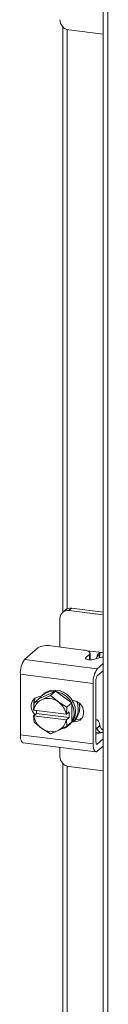
# Model space of a CAD drawing. Units: inches. Extents: x 0.4 to 16.6, y 0.2 to 10.8.
# Drawn here: x 12 to 12.1, y 7.3 to 8.7 of the extents above; entities that cross this region are included whole.
import ezdxf

# ---------------------------------------------------------------- set-up
doc = ezdxf.new("R2010")
doc.units = ezdxf.units.IN
doc.header["$MEASUREMENT"] = 0

msp = doc.modelspace()

# ---------------------------------------------------------------- linework, layer by layer
at = {"color": 7, "linetype": 'Continuous', "lineweight": 15}
for p, q in [((12.10124, 9.89309), (12.10124, 6.33005)), ((12.10754, 9.89005), (12.10754, 6.32701)), ((12.04537, 8.67084), (12.04537, 7.86079)), ((12.05167, 7.86558), (12.05167, 8.66691)), ((12.05382, 8.66645), (12.10124, 8.66048)), ((12.04874, 7.86376), (12.04501, 7.86047)), ((12.05756, 7.86633), (12.05382, 7.86304)), ((12.10124, 7.85706), (12.05382, 7.86304)), ((12.10124, 7.86082), (12.05756, 7.86633)), ((12.04135, 7.85204), (12.04135, 7.81261)), ((11.99238, 7.79522), (12.01084, 7.81151)), ((12.02874, 7.8142), (12.07426, 7.80847)), ((12.0789, 7.8075), (12.09956, 7.8049)), ((11.99238, 7.79522), (12.09319, 7.78252)), ((12.07719, 7.79795), (12.08235, 7.8025)), ((12.07719, 7.79795), (12.07719, 7.79638)), ((12.08235, 7.79497), (12.08235, 7.8025)), ((12.08324, 7.79494), (12.08324, 7.80414)), ((12.09764, 7.79817), (12.08765, 7.79545)), ((12.09666, 7.80234), (12.09242, 7.7986)), ((12.10124, 7.80468), (12.09956, 7.8049)), ((12.09319, 7.78252), (12.10124, 7.78962)), ((12.10124, 7.77967), (12.09319, 7.77257)), ((12.0875, 7.76231), (11.98668, 7.77501)), ((11.98668, 7.69121), (11.98668, 7.77501)), ((12.09123, 7.7656), (12.09123, 7.6818)), ((12.03512, 7.75148), (12.0124, 7.74113)), ((12.02842, 7.74556), (12.03512, 7.75148)), ((12.05784, 7.7354), (12.03512, 7.75148)), ((12.0875, 7.6785), (12.0875, 7.76231)), ((12.0124, 7.74113), (12.0057, 7.73521)), ((12.0057, 7.73521), (12.01527, 7.73925)), ((12.01733, 7.74019), (12.01527, 7.73925)), ((12.01871, 7.74759), (12.01675, 7.74586)), ((12.01733, 7.74019), (12.02842, 7.74556)), ((12.02842, 7.74556), (12.03799, 7.73758)), ((12.05858, 7.73877), (12.0599, 7.7386)), ((12.00499, 7.72529), (12.00568, 7.73519)), ((12.00499, 7.72529), (12.00523, 7.7252)), ((12.05009, 7.71955), (12.00523, 7.7252)), ((12.00889, 7.72437), (12.00859, 7.72477)), ((12.00889, 7.72088), (12.00889, 7.72474)), ((12.04005, 7.73613), (12.03799, 7.73758)), ((12.04005, 7.73613), (12.05114, 7.72949)), ((12.05116, 7.72946), (12.05046, 7.71957)), ((12.05114, 7.72949), (12.05784, 7.7354)), ((12.05786, 7.73537), (12.05116, 7.72946)), ((12.05786, 7.70895), (12.05786, 7.73537)), ((12.00499, 7.71744), (12.00889, 7.72088)), ((12.00523, 7.71734), (12.00499, 7.71744)), ((12.00568, 7.70877), (12.00499, 7.71744)), ((12.00523, 7.71734), (12.05009, 7.71169)), ((12.05436, 7.71515), (12.00889, 7.72088)), ((12.05046, 7.71957), (12.05009, 7.71955)), ((12.05009, 7.71169), (12.05046, 7.71171)), ((12.05046, 7.71957), (12.05436, 7.72301)), ((12.05436, 7.71515), (12.05046, 7.71171)), ((12.05046, 7.71171), (12.05116, 7.70304)), ((12.05436, 7.72301), (12.05436, 7.71515)), ((12.0599, 7.70917), (12.06363, 7.71246)), ((12.06363, 7.71246), (12.06069, 7.71283)), ((12.09235, 7.71192), (12.09123, 7.71206)), ((12.01527, 7.70076), (12.0057, 7.70874)), ((12.01527, 7.70076), (12.01733, 7.6993)), ((12.02842, 7.69266), (12.01733, 7.6993)), ((12.03799, 7.6967), (12.04005, 7.69764)), ((12.05114, 7.70301), (12.04005, 7.69764)), ((12.05784, 7.70893), (12.05114, 7.70301)), ((12.05116, 7.70304), (12.05786, 7.70895)), ((12.0535, 7.70419), (12.05546, 7.70592)), ((12.0599, 7.70917), (12.05858, 7.70933)), ((12.09242, 7.70013), (12.09666, 7.70387)), ((11.98668, 7.69121), (12.0875, 7.6785)), ((12.03799, 7.6967), (12.02842, 7.69266)), ((12.09806, 7.69404), (12.09123, 7.6949)), ((12.09764, 7.69394), (12.09123, 7.69219)), ((12.09319, 7.67829), (12.10124, 7.68539)), ((12.10124, 7.69534), (12.10014, 7.69436)), ((11.99036, 7.68024), (12.09118, 7.66754)), ((12.04135, 7.67382), (12.04135, 7.66138)), ((12.09189, 7.67845), (12.09319, 7.67829)), ((12.09319, 7.66834), (12.10124, 7.67543)), ((12.04537, 7.65163), (12.04537, 6.72698)), ((12.05167, 6.73177), (12.05167, 7.6477)), ((12.05382, 7.64724), (12.10124, 7.64126))]:
    msp.add_line(p, q, dxfattribs=at)
at = {"color": 7, "linetype": 'Continuous', "lineweight": 15, "flags": 128}
for points in [[(12.08235, 7.8025), (12.08305, 7.80338), (12.08324, 7.80428), (12.08288, 7.80518), (12.08201, 7.80604), (12.08066, 7.80683), (12.07886, 7.80751), (12.07671, 7.80806), (12.07426, 7.80847)], [(12.08765, 7.79545), (12.08577, 7.79509), (12.08364, 7.79494), (12.08148, 7.79504), (12.07954, 7.79536), (12.078, 7.79587), (12.07704, 7.79652), (12.07676, 7.79724), (12.07719, 7.79795)], [(12.09594, 7.79771), (12.09621, 7.79919), (12.09666, 7.80234)], [(12.09764, 7.79817), (12.09952, 7.79853), (12.10124, 7.79866)], [(12.01871, 7.74759), (12.02233, 7.75017), (12.02787, 7.75241), (12.03396, 7.75315), (12.04022, 7.75236), (12.0463, 7.75008), (12.05185, 7.74645), (12.05654, 7.74167), (12.0601, 7.73603), (12.06232, 7.72985), (12.06307, 7.72348)], [(12.00693, 7.71914), (12.00676, 7.7193), (12.0035, 7.72363), (12.00176, 7.72865), (12.00176, 7.73376), (12.0035, 7.73835), (12.00676, 7.74185), (12.01115, 7.74386), (12.01507, 7.74421)], [(12.01286, 7.74133), (12.01567, 7.74484), (12.02036, 7.74844), (12.02591, 7.75067), (12.03199, 7.75142), (12.03826, 7.75063), (12.04434, 7.74835), (12.04988, 7.74472), (12.05457, 7.73994), (12.05813, 7.7343), (12.06035, 7.72811), (12.06111, 7.72175)], [(12.0599, 7.7386), (12.0649, 7.73709), (12.06929, 7.73398), (12.07255, 7.72965), (12.07428, 7.72463), (12.07428, 7.71952), (12.07255, 7.71493), (12.06929, 7.71143), (12.0649, 7.70942), (12.0599, 7.70917)], [(12.06479, 7.73714), (12.06605, 7.73314), (12.0668, 7.72678)], [(12.06794, 7.73516), (12.06801, 7.73487), (12.06877, 7.72851)], [(12.07192, 7.71401), (12.06863, 7.71272), (12.06363, 7.71246)], [(12.09666, 7.70387), (12.09621, 7.70623), (12.09561, 7.70824), (12.09487, 7.70985), (12.09401, 7.71102), (12.09304, 7.71172), (12.092, 7.71193), (12.09123, 7.71179)], [(11.99036, 7.68024), (11.9902, 7.68027), (11.98921, 7.68081), (11.98835, 7.68194), (11.98764, 7.68361), (11.98711, 7.68578), (11.98679, 7.68834), (11.98668, 7.69121)], [(12.10124, 7.69443), (12.09952, 7.6943), (12.09764, 7.69394)], [(12.0875, 7.6785), (12.08761, 7.67564), (12.08793, 7.67307), (12.08846, 7.67091), (12.08916, 7.66924), (12.09003, 7.66811), (12.09101, 7.66757), (12.09208, 7.66765), (12.09319, 7.66834)], [(12.09319, 7.67829), (12.09281, 7.67805), (12.09244, 7.67803), (12.0921, 7.67821), (12.0918, 7.6786), (12.09156, 7.67918), (12.09138, 7.67992), (12.09127, 7.68081), (12.09123, 7.6818)]]:
    msp.add_lwpolyline(points, dxfattribs=at)
at = {"color": 7, "linetype": 'Continuous', "lineweight": 15}
for centre, radius, start, end in [((12.05591, 8.68086), 0.01456, 181.05889, 261.76036), ((12.0522, 7.85231), 0.01085, 81.39839, 181.42069), ((12.05598, 7.85533), 0.01111, 81.84202, 130.66039), ((12.02363, 7.78734), 0.02734, 79.22611, 117.88854), ((12.01834, 7.777), 0.03172, 144.93086, 183.5932), ((12.07187, 7.80385), 0.02121, 339.94903, 345.67896), ((12.11915, 7.7643), 0.03172, 144.93086, 183.5932), ((12.10215, 7.76629), 0.01094, 144.93103, 183.59263), ((12.02447, 7.72207), 0.01949, 118.15926, 170.76585), ((12.01866, 7.73463), 0.0134, 143.72787, 185.53067), ((12.02508, 7.71844), 0.02309, 56.00047, 109.63802), ((12.00719, 7.73428), 0.00176, 147.77649, 148.69041), ((12.02356, 7.71482), 0.02695, 10.10732, 52.26833), ((12.0533, 7.73062), 0.00244, 207.80783, 208.54299), ((12.06, 7.73654), 0.00244, 207.80783, 208.54299), ((12.04322, 7.72647), 0.02359, 324.04616, 0.73756), ((12.04538, 7.72817), 0.02339, 318.13824, 0.83404), ((12.03176, 7.72207), 0.02695, 190.10683, 232.26883), ((12.03085, 7.71482), 0.01949, 298.16, 350.76511), ((12.04008, 7.72302), 0.023, 311.97852, 1.15715), ((12.0373, 7.72149), 0.02381, 329.71589, 0.63085), ((12.00784, 7.7099), 0.00244, 207.80783, 208.54299), ((12.03024, 7.71844), 0.02309, 236.00048, 289.63801), ((12.03894, 7.7207), 0.022, 282.43039, 325.52325), ((12.05264, 7.7021), 0.00176, 147.77649, 148.69041), ((12.05935, 7.70801), 0.00176, 147.77649, 148.69041), ((12.09033, 7.69937), 0.00222, 20.10129, 66.2481), ((12.05591, 7.66165), 0.01456, 181.05863, 261.76074)]:
    msp.add_arc(centre, radius, start, end, dxfattribs=at)
for points, knots in [([(12.09956, 7.8049), (12.09886, 7.80492), (12.09746, 7.80495), (12.09559, 7.8041), (12.09411, 7.80265), (12.0931, 7.80081), (12.09264, 7.79942), (12.09245, 7.79871), (12.09242, 7.7986)], [0, 0, 0, 0, 0.2022635, 0.404631, 0.6031175, 0.7879706, 0.9689737, 1, 1, 1, 1]), ([(12.09666, 7.80234), (12.09676, 7.8031), (12.09687, 7.80397), (12.09729, 7.80465), (12.09734, 7.80473)], [0, 0, 0, 0, 0.879562, 1, 1, 1, 1]), ([(12.09242, 7.70013), (12.09262, 7.69972), (12.09302, 7.69889), (12.09407, 7.69724), (12.09549, 7.69572), (12.09701, 7.69459), (12.09809, 7.69427), (12.09855, 7.69414)], [0, 0, 0, 0, 0.222016, 0.4451568, 0.6471956, 0.8513441, 1, 1, 1, 1]), ([(12.10124, 7.69775), (12.10123, 7.69776), (12.10054, 7.69796), (12.09932, 7.69897), (12.09785, 7.70061), (12.09697, 7.70238), (12.09675, 7.70342), (12.09666, 7.70387)], [0, 0, 0, 0, 0.0017801, 0.2706086, 0.53819, 0.8010064, 1, 1, 1, 1])]:
    msp.add_open_spline(points, degree=3, knots=knots, dxfattribs=at)

doc.saveas('drawing.dxf')
